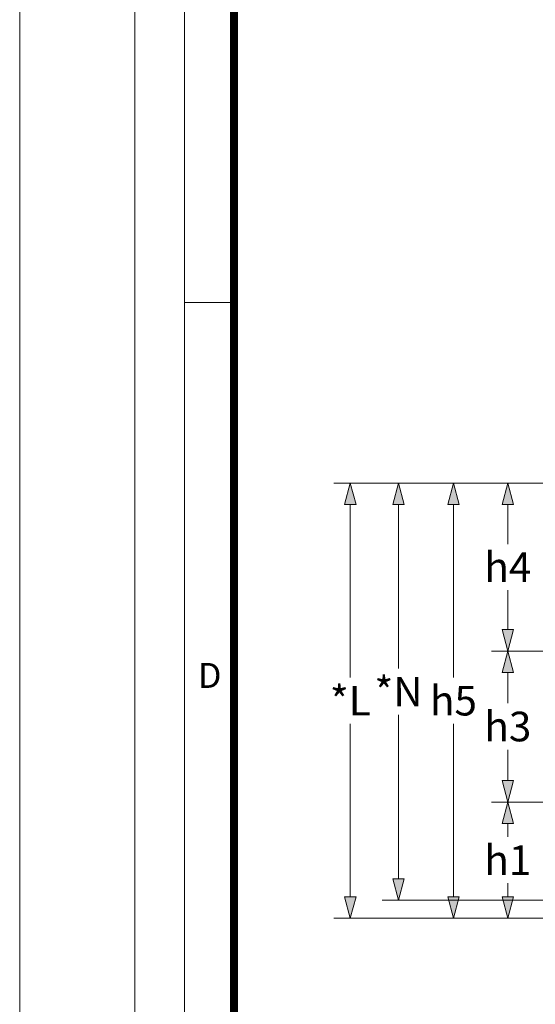
# Model space of a CAD drawing. Units: millimetres. Extents: x 0 to 52187, y -39700 to 29700.
# Drawn here: x 31000 to 34133, y 10589 to 16568 of the extents above; entities that cross this region are included whole.
import ezdxf

# ---------------------------------------------------------------- set-up
doc = ezdxf.new("R2010")
doc.units = ezdxf.units.MM
doc.layers.add('Defpoint', color=3, linetype='Continuous', lineweight=0, plot=False)
doc.layers.add('EvoDimencion', color=109, linetype='Continuous', lineweight=0)
doc.layers.add('None', color=7, linetype='Continuous', lineweight=18)
doc.layers.add('EvoRamisA4', color=7, linetype='Continuous')
doc.styles.add('ARIAL', font='ARIAL.TTF')
doc.styles.add('EVO_N', font='ARIALN.TTF')
doc.dimstyles.new('EvoArialN-mm', dxfattribs={"dimtxt": 180, "dimasz": 130, "dimexe": 100, "dimexo": 5, "dimgap": 50, "dimtad": 0, "dimtih": 1, "dimtoh": 1, "dimdec": 0, "dimzin": 3, "dimtxsty": 'EVO_N', "dimblk": 'VW_FILLEDARROW', "dimcen": 0, "dimclrd": 256, "dimclre": 256, "dimclrt": 256, "dimadec": 0, "dimazin": 0, "dimtfac": 1, "dimtdec": 0, "dimtofl": 0, "dimtmove": 0, "dimatfit": 3, "dimldrblk": 'VW_FILLEDARROW', "dimfxl": 1, "dimfrac": 2, "dimtolj": 1, "dimtzin": 3, "dimlwd": -1, "dimlwe": -1, "dimarcsym": 0})

# ---------------------------------------------------------------- blocks, each defined once
blk = doc.blocks.new('VW_FILLEDARROW')
at = {"linetype": 'ByBlock', "lineweight": 0}
blk.add_hatch(color=0, dxfattribs=at).paths.add_polyline_path([(-1, 0.268), (0, 0), (-1, -0.268)])
at = {"layer": 'None', "color": 0, "lineweight": 5}
blk.add_lwpolyline([(-1, 0.268), (0, 0), (-1, -0.268)], close=True, dxfattribs=at)
blk = doc.blocks.new('*D52')
at = {"layer": 'Defpoints', "color": 0}
for p in [(34191.4, 11817.4), (33966.1, 11112), (35049.7, 11112)]:
    blk.add_point(p, dxfattribs=at)
at = {"layer": 'EvoDimencion', "lineweight": 0}
for p, q in [((34186.4, 11817.4), (33866.1, 11817.4)), ((33966.1, 11687.4), (33966.1, 11605.1)), ((33966.1, 11242), (33966.1, 11324.4)), ((35044.7, 11112), (33866.1, 11112))]:
    blk.add_line(p, q, dxfattribs=at)
at = {"layer": 'EvoDimencion', "lineweight": 0, "xscale": 130, "yscale": 130, "zscale": 130}
for p, rotation in [((33966.1, 11817.4), 90), ((33966.1, 11112), 270)]:
    blk.add_blockref('VW_FILLEDARROW', p, dxfattribs=dict(at, rotation=rotation))
at = {"layer": 'EvoDimencion', "insert": (33966.1, 11464.7), "char_height": 180, "attachment_point": 5, "style": 'EVO_N'}
blk.add_mtext('\\A1;h1', dxfattribs=at)
blk = doc.blocks.new('*D53')
at = {"layer": 'Defpoints', "color": 0}
for p in [(33966.1, 12734.5), (36531.2, 12734.5), (34191.4, 11817.4)]:
    blk.add_point(p, dxfattribs=at)
at = {"layer": 'EvoDimencion', "lineweight": 0}
for p, q in [((36526.2, 12734.5), (33866.1, 12734.5)), ((33966.1, 12604.5), (33966.1, 12417.9)), ((33966.1, 11947.4), (33966.1, 12134.1)), ((34186.4, 11817.4), (33866.1, 11817.4))]:
    blk.add_line(p, q, dxfattribs=at)
at = {"layer": 'EvoDimencion', "lineweight": 0, "xscale": 130, "yscale": 130, "zscale": 130}
for p, rotation in [((33966.1, 12734.5), 90), ((33966.1, 11817.4), 270)]:
    blk.add_blockref('VW_FILLEDARROW', p, dxfattribs=dict(at, rotation=rotation))
at = {"layer": 'EvoDimencion', "insert": (33966.1, 12276), "char_height": 180, "attachment_point": 5, "style": 'EVO_N'}
blk.add_mtext('\\A1;h3', dxfattribs=at)
blk = doc.blocks.new('*D54')
at = {"layer": 'Defpoints', "color": 0}
for p in [(34988.8, 13753.7), (33966.1, 12734.5), (34792.5, 12734.5)]:
    blk.add_point(p, dxfattribs=at)
at = {"layer": 'EvoDimencion', "lineweight": 0}
for p, q in [((34983.8, 13753.7), (33866.1, 13753.7)), ((33966.1, 13623.7), (33966.1, 13384.1)), ((33966.1, 12864.5), (33966.1, 13104.1)), ((34787.5, 12734.5), (33866.1, 12734.5))]:
    blk.add_line(p, q, dxfattribs=at)
at = {"layer": 'EvoDimencion', "lineweight": 0, "xscale": 130, "yscale": 130, "zscale": 130}
for p, rotation in [((33966.1, 13753.7), 90), ((33966.1, 12734.5), 270)]:
    blk.add_blockref('VW_FILLEDARROW', p, dxfattribs=dict(at, rotation=rotation))
at = {"layer": 'EvoDimencion', "insert": (33966.1, 13244.1), "char_height": 180, "attachment_point": 5, "style": 'EVO_N'}
blk.add_mtext('\\A1;h4', dxfattribs=at)
blk = doc.blocks.new('*D55')
at = {"layer": 'Defpoints', "color": 0}
for p in [(34654.1, 13753.7), (33635.7, 11112), (34203.3, 11112)]:
    blk.add_point(p, dxfattribs=at)
at = {"layer": 'EvoDimencion', "lineweight": 0}
for p, q in [((34649.1, 13753.7), (33535.7, 13753.7)), ((33635.7, 13623.7), (33635.7, 12574.4)), ((33635.7, 11242), (33635.7, 12291.3)), ((34198.3, 11112), (33535.7, 11112))]:
    blk.add_line(p, q, dxfattribs=at)
at = {"layer": 'EvoDimencion', "lineweight": 0, "xscale": 130, "yscale": 130, "zscale": 130}
for p, rotation in [((33635.7, 13753.7), 90), ((33635.7, 11112), 270)]:
    blk.add_blockref('VW_FILLEDARROW', p, dxfattribs=dict(at, rotation=rotation))
at = {"layer": 'EvoDimencion', "insert": (33635.7, 12432.9), "char_height": 180, "attachment_point": 5, "style": 'EVO_N'}
blk.add_mtext('\\A1;h5', dxfattribs=at)
blk = doc.blocks.new('*D58')
at = {"layer": 'Defpoints', "color": 0}
for p in [(34191.5, 13753.7), (33301.7, 11221.5), (34303.5, 11221.5)]:
    blk.add_point(p, dxfattribs=at)
at = {"layer": 'EvoDimencion', "lineweight": 0}
for p, q in [((34186.5, 13753.7), (33201.7, 13753.7)), ((33301.7, 13623.7), (33301.7, 12627.6)), ((33301.7, 11351.5), (33301.7, 12347.6)), ((34298.5, 11221.5), (33201.7, 11221.5))]:
    blk.add_line(p, q, dxfattribs=at)
at = {"layer": 'EvoDimencion', "lineweight": 0, "xscale": 130, "yscale": 130, "zscale": 130}
for p, rotation in [((33301.7, 13753.7), 90), ((33301.7, 11221.5), 270)]:
    blk.add_blockref('VW_FILLEDARROW', p, dxfattribs=dict(at, rotation=rotation))
at = {"layer": 'EvoDimencion', "insert": (33301.7, 12487.6), "char_height": 180, "attachment_point": 5, "style": 'EVO_N'}
blk.add_mtext('\\A1;*N', dxfattribs=at)
blk = doc.blocks.new('*D59')
at = {"layer": 'Defpoints', "color": 0}
for p in [(33863.4, 13753.7), (33008.8, 11112), (33867, 11112)]:
    blk.add_point(p, dxfattribs=at)
at = {"layer": 'EvoDimencion', "lineweight": 0}
for p, q in [((33858.4, 13753.7), (32908.8, 13753.7)), ((33008.8, 13623.7), (33008.8, 12572.9)), ((33008.8, 11242), (33008.8, 12292.9)), ((33862, 11112), (32908.8, 11112))]:
    blk.add_line(p, q, dxfattribs=at)
at = {"layer": 'EvoDimencion', "lineweight": 0, "xscale": 130, "yscale": 130, "zscale": 130}
for p, rotation in [((33008.8, 13753.7), 90), ((33008.8, 11112), 270)]:
    blk.add_blockref('VW_FILLEDARROW', p, dxfattribs=dict(at, rotation=rotation))
at = {"layer": 'EvoDimencion', "insert": (33008.8, 12432.9), "char_height": 180, "attachment_point": 5, "style": 'EVO_N'}
blk.add_mtext('\\A1;*L', dxfattribs=at)

msp = doc.modelspace()

# ---------------------------------------------------------------- linework, layer by layer
at = {"layer": 'Defpoint'}
msp.add_lwpolyline([(31000, 29700), (31000, 0), (52000, 0), (52000, 29700)], close=True, dxfattribs=at)
at = {"layer": 'EvoRamisA4', "color": 7, "linetype": 'Continuous', "lineweight": 20}
msp.add_line((32317.2, 14850), (32001.1, 14850), dxfattribs=at)
at = {"layer": 'EvoRamisA4', "color": 7, "linetype": 'Continuous', "lineweight": 18, "flags": 128}
for points in [[(31700, 700), (51300, 700), (51300, 29000), (31700, 29000)], [(32001.1, 1001.1), (50998.9, 1001.1), (50998.9, 28698.9), (32001.1, 28698.9)]]:
    msp.add_lwpolyline(points, close=True, dxfattribs=at)
at = {"layer": 'EvoRamisA4', "color": 7, "lineweight": 50, "const_width": 49.3}
msp.add_lwpolyline([(32302.2, 1302.2), (50697.8, 1302.2), (50697.8, 28397.8), (32302.2, 28397.8)], close=True, dxfattribs=at)

# ---------------------------------------------------------------- texts
at = {"layer": 'EvoRamisA4', "color": 7, "insert": (32154.8, 12661.9), "char_height": 151.6, "attachment_point": 2, "line_spacing_factor": 0.962448, "style": 'ARIAL'}
msp.add_mtext('D', dxfattribs=at)

# ---------------------------------------------------------------- dimensions: what is measured, and where the dimension line sits
at = {"layer": 'EvoDimencion'}
for base, p1, p2, text, picture, middle in [((33008.8, 11112), (33863.4, 13753.7), (33867, 11112), '*L', '*D59', (33008.8, 12432.9)), ((33301.7, 11221.5), (34191.5, 13753.7), (34303.5, 11221.5), '*N', '*D58', (33301.7, 12487.6)), ((33635.7, 11112), (34654.1, 13753.7), (34203.3, 11112), 'h5', '*D55', (33635.7, 12432.9)), ((33966.1, 12734.5), (34988.8, 13753.7), (34792.5, 12734.5), 'h4', '*D54', (33966.1, 13244.1)), ((33966.1, 12734.5), (34191.4, 11817.4), (36531.2, 12734.5), 'h3', '*D53', (33966.1, 12276)), ((33966.1, 11112), (34191.4, 11817.4), (35049.7, 11112), 'h1', '*D52', (33966.1, 11464.7))]:
    dim = msp.add_linear_dim(base=base, p1=p1, p2=p2, angle=90, text=text, dimstyle='EvoArialN-mm', override={"dimtxsty": 'EVO_N', "dimblk": 'VW_FILLEDARROW', "dimlwd": 0, "dimlwe": 0}, dxfattribs=at)
    dim.commit()
    dim.dimension.update_dxf_attribs({"geometry": picture, "text_midpoint": middle})

doc.saveas('drawing.dxf')
